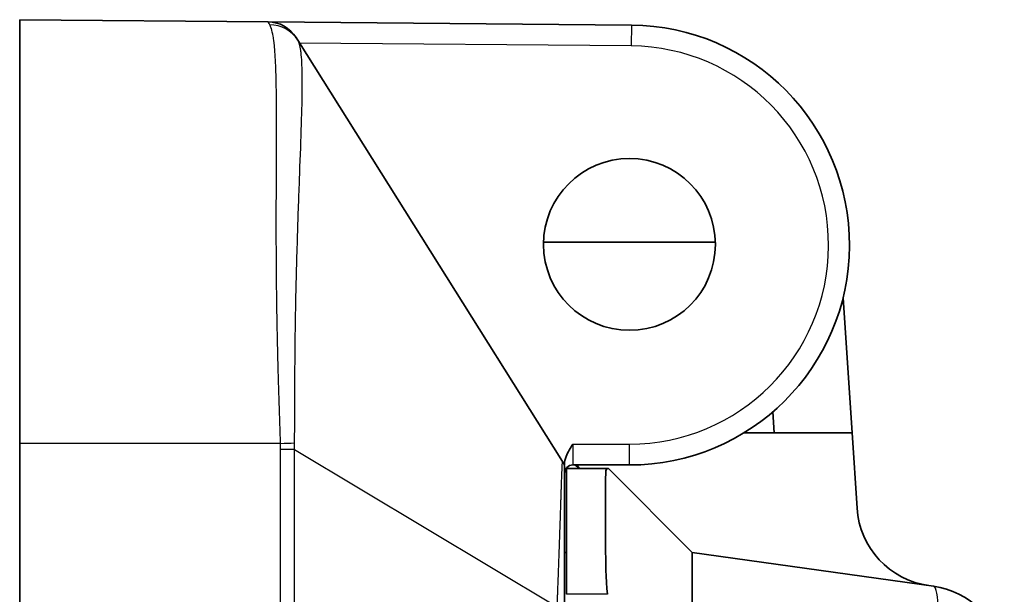
# Model space of a CAD drawing. Units: millimetres. Extents: x 29 to 811, y 16 to 578.
# Drawn here: x 73 to 96, y 339 to 352 of the extents above; entities that cross this region are included whole.
import ezdxf

# ---------------------------------------------------------------- set-up
doc = ezdxf.new("R2010")
doc.units = ezdxf.units.MM
doc.header["$LTSCALE"] = 2
doc.layers.add('Visible (ISO)', color=7, linetype='Continuous', lineweight=35)
doc.layers.add('Visible Narrow (ISO)', color=7, linetype='Continuous', lineweight=25)

msp = doc.modelspace()

# ---------------------------------------------------------------- linework, layer by layer
at = {"layer": 'Visible (ISO)'}
for p, q in [((78.76, 352.424), (72.834, 352.476)), ((72.834, 352.476), (72.834, 342.363)), ((87.43, 352.349), (78.76, 352.424)), ((79.43, 352.05), (79.471, 351.985)), ((79.471, 351.985), (85.788, 341.936)), ((85.334, 347.163), (89.433, 347.163)), ((92.48, 345.836), (92.694, 342.613)), ((90.84, 342.613), (90.807, 343.118)), ((90.111, 342.613), (92.694, 342.613)), ((92.694, 342.613), (92.814, 340.817)), ((72.834, 342.363), (72.834, 267.249)), ((85.834, 341.85), (85.834, 341.85)), ((86.034, 341.849), (87.384, 341.849)), ((86.197, 341.763), (86.081, 341.849)), ((85.884, 341.781), (85.884, 341.763)), ((85.884, 341.763), (85.884, 338.763)), ((86.858, 341.763), (85.884, 341.763)), ((86.884, 341.763), (86.858, 341.763)), ((86.884, 341.763), (88.884, 339.763)), ((85.707, 339.753), (85.707, 339.753)), ((85.884, 339.763), (85.834, 339.76)), ((94.636, 338.954), (88.884, 339.763)), ((88.884, 339.763), (88.884, 337.782))]:
    msp.add_line(p, q, dxfattribs=at)
msp.add_circle((87.384, 347.113), 2.05, dxfattribs=at)
for centre, radius, start, end in [((78.753, 351.624), 0.8, 32.1523, 89.5), ((87.384, 347.099), 5.25, 270, 89.5), ((85.534, 341.776), 0.3, 0, 32.1523), ((86.034, 341.649), 0.2, 90, 180), ((86.554, 342.113), 0.5, 211.8335, 224.427), ((94.809, 340.95), 2, 183.8059, 262), ((94.358, 336.974), 2, 9.8844, 82)]:
    msp.add_arc(centre, radius, start, end, dxfattribs=at)
for points, knots in [([(85.831, 341.85), (85.834, 341.853), (85.834, 341.856), (85.834, 341.922), (85.851, 341.995), (85.911, 342.153), (85.978, 342.26), (86.034, 342.349)], [0.11809405, 0.11809405, 0.11809405, 0.11809405, 0.11900764, 0.11900764, 0.13789999, 0.13789999, 0.16946395, 0.16946395, 0.16946395, 0.16946395]), ([(85.834, 338.467), (85.834, 338.53), (85.834, 338.595), (85.834, 338.69), (85.834, 338.718), (85.834, 338.805), (85.834, 338.866), (85.834, 338.943), (85.834, 338.958), (85.834, 338.998), (85.834, 339.023), (85.834, 339.11), (85.834, 339.173), (85.834, 339.262), (85.834, 339.287), (85.834, 339.332), (85.834, 339.353), (85.834, 339.436), (85.834, 339.499), (85.834, 339.6), (85.834, 339.637), (85.834, 339.69), (85.834, 339.706), (85.834, 339.784), (85.834, 339.848), (85.834, 339.96), (85.834, 340.01), (85.834, 340.069), (85.834, 340.079), (85.834, 340.145), (85.834, 340.2), (85.834, 340.31), (85.834, 340.364), (85.834, 340.432), (85.834, 340.445), (85.834, 340.462), (85.834, 340.466), (85.834, 340.533), (85.834, 340.598), (85.834, 340.725), (85.834, 340.789), (85.834, 340.855), (85.834, 340.858), (85.834, 340.899), (85.834, 340.936), (85.834, 341.009), (85.834, 341.044), (85.834, 341.113), (85.834, 341.147), (85.834, 341.193), (85.834, 341.206), (85.834, 341.227), (85.834, 341.236), (85.834, 341.272), (85.834, 341.298), (85.834, 341.35), (85.834, 341.374), (85.834, 341.423), (85.834, 341.447), (85.834, 341.492), (85.834, 341.513), (85.834, 341.544), (85.834, 341.555), (85.834, 341.589), (85.834, 341.61), (85.834, 341.649), (85.834, 341.666), (85.834, 341.696), (85.834, 341.709), (85.834, 341.727), (85.834, 341.733), (85.834, 341.748), (85.834, 341.755), (85.834, 341.766), (85.834, 341.77), (85.834, 341.775), (85.834, 341.776), (85.834, 341.776)], [0, 0, 0, 0, 0.0644807, 0.0644807, 0.0909091, 0.0909091, 0.1465544, 0.1465544, 0.1601489, 0.1601489, 0.1818182, 0.1818182, 0.2356715, 0.2356715, 0.2558474, 0.2558474, 0.2727273, 0.2727273, 0.3230126, 0.3230126, 0.3515433, 0.3515433, 0.3636364, 0.3636364, 0.4110515, 0.4110515, 0.4472307, 0.4472307, 0.4545455, 0.4545455, 0.4947261, 0.4947261, 0.5334518, 0.5334518, 0.5429254, 0.5429254, 0.5454545, 0.5454545, 0.5909091, 0.5909091, 0.6363636, 0.6363636, 0.6386161, 0.6386161, 0.6656723, 0.6656723, 0.6920389, 0.6920389, 0.7173908, 0.7173908, 0.7272727, 0.7272727, 0.734118, 0.734118, 0.7551374, 0.7551374, 0.7758408, 0.7758408, 0.7970113, 0.7970113, 0.8181818, 0.8181818, 0.829792, 0.829792, 0.8566871, 0.8566871, 0.8835394, 0.8835394, 0.9090909, 0.9090909, 0.9258077, 0.9258077, 0.9514577, 0.9514577, 0.9776816, 0.9776816, 1, 1, 1, 1]), ([(86.858, 338.763), (86.823, 339.137), (86.815, 339.538), (86.812, 340.278), (86.815, 340.616), (86.815, 341.151), (86.812, 341.383), (86.815, 341.688), (86.823, 341.763), (86.858, 341.763)], [-0.6976613, -0.6976613, -0.6976613, -0.6976613, -0.5847961, -0.5847961, -0.471297, -0.471297, -0.3577978, -0.3577978, -0.2449326, -0.2449326, -0.2449326, -0.2449326])]:
    msp.add_open_spline(points, degree=3, knots=knots, dxfattribs=at)
at = {"layer": 'Visible Narrow (ISO)'}
for p, q in [((87.43, 352.349), (87.425, 351.849)), ((87.425, 351.849), (79.514, 351.918)), ((79.059, 342.362), (72.834, 342.363)), ((86.034, 342.349), (87.384, 342.349)), ((86.034, 342.349), (86.034, 341.849)), ((87.384, 341.849), (87.384, 342.349)), ((79.061, 267.358), (79.061, 342.216)), ((79.391, 342.216), (79.061, 342.216)), ((79.391, 342.216), (85.66, 338.467)), ((79.391, 267.358), (79.391, 342.216)), ((86.858, 338.763), (85.884, 338.763))]:
    msp.add_line(p, q, dxfattribs=at)
msp.add_arc((87.384, 347.099), 4.75, 270, 89.5, dxfattribs=at)
for centre, major_axis, ratio, start_param, end_param in [((78.794, 351.559), (0.677, 0.426), 0.990163, 0.000056, 1.005338), ((79.052, 342.363), (0.799, 0.029), 0.000312, 4.72108, 5.154722), ((74.745, 342.39), (2.687, 3.796), 0.999479, 5.290633, 5.324706), ((94.358, 336.974), (0.278, 1.981), 0.137845, 4.731759, 6.283185)]:
    msp.add_ellipse(centre, major_axis=major_axis, ratio=ratio, start_param=start_param, end_param=end_param, dxfattribs=at)
for points in [[(78.801, 352.353), (78.787, 352.377), (78.767, 352.413), (78.76, 352.424), (78.76, 352.424)], [(79.061, 342.216), (79.061, 342.241), (79.061, 342.29), (79.06, 342.338), (79.059, 342.363)]]:
    msp.add_open_spline(points, degree=3, dxfattribs=at)
for points, knots in [([(79.059, 342.363), (79.055, 342.49), (79.05, 342.619), (79.042, 342.88), (79.037, 343.011), (79.029, 343.272), (79.025, 343.402), (79.018, 343.6), (79.016, 343.666), (79.013, 343.788), (79.011, 343.844), (79.006, 344.031), (79.002, 344.164), (78.995, 344.43), (78.992, 344.564), (78.986, 344.836), (78.983, 344.974), (78.977, 345.251), (78.975, 345.39), (78.972, 345.557), (78.972, 345.585), (78.969, 345.758), (78.967, 345.903), (78.964, 346.191), (78.963, 346.334), (78.96, 346.62), (78.959, 346.762), (78.958, 347.044), (78.957, 347.184), (78.957, 347.325), (78.957, 347.329), (78.957, 347.579), (78.957, 347.819), (78.958, 348.285), (78.958, 348.51), (78.96, 348.775), (78.96, 348.822), (78.96, 348.898), (78.96, 348.928), (78.961, 349.201), (78.962, 349.434), (78.963, 349.841), (78.964, 350.019), (78.963, 350.234), (78.963, 350.28), (78.962, 350.547), (78.96, 350.753), (78.954, 351.044), (78.952, 351.139), (78.947, 351.281), (78.946, 351.331), (78.936, 351.569), (78.925, 351.734), (78.907, 351.903), (78.904, 351.932), (78.895, 352.002), (78.889, 352.042), (78.87, 352.153), (78.855, 352.215), (78.827, 352.301), (78.815, 352.33), (78.801, 352.353)], [0.0000036, 0.0000036, 0.0000036, 0.0000036, 0.0332636, 0.0332636, 0.0656396, 0.0656396, 0.0967371, 0.0967371, 0.1120742, 0.1120742, 0.125, 0.125, 0.1547567, 0.1547567, 0.1841566, 0.1841566, 0.2140917, 0.2140917, 0.2440269, 0.2440269, 0.25, 0.25, 0.28125, 0.28125, 0.3122649, 0.3122649, 0.3436325, 0.3436325, 0.375, 0.375, 0.3758354, 0.3758354, 0.4320586, 0.4320586, 0.4878311, 0.4878311, 0.5, 0.5, 0.5077261, 0.5077261, 0.5716647, 0.5716647, 0.625, 0.625, 0.6396026, 0.6396026, 0.7117581, 0.7117581, 0.75, 0.75, 0.7714932, 0.7714932, 0.8566316, 0.8566316, 0.875, 0.875, 0.9033787, 0.9033787, 0.9602991, 0.9602991, 1, 1, 1, 1]), ([(79.394, 342.375), (79.396, 342.803), (79.396, 343.253), (79.399, 343.73), (79.399, 343.785), (79.4, 343.84), (79.4, 343.895), (79.404, 344.401), (79.409, 344.936), (79.418, 345.469), (79.419, 345.477), (79.419, 345.484), (79.419, 345.492), (79.419, 345.519), (79.42, 345.546), (79.42, 345.572), (79.431, 346.139), (79.445, 346.701), (79.462, 347.23), (79.462, 347.234), (79.462, 347.238), (79.462, 347.242), (79.477, 347.731), (79.494, 348.194), (79.51, 348.624), (79.511, 348.656), (79.512, 348.687), (79.513, 348.718), (79.514, 348.747), (79.515, 348.776), (79.516, 348.804), (79.532, 349.231), (79.547, 349.624), (79.558, 349.976), (79.559, 350.02), (79.561, 350.063), (79.562, 350.106), (79.571, 350.428), (79.577, 350.713), (79.577, 350.959), (79.577, 351.007), (79.577, 351.053), (79.576, 351.098), (79.574, 351.313), (79.567, 351.493), (79.553, 351.635), (79.549, 351.674), (79.545, 351.71), (79.54, 351.743), (79.524, 351.857), (79.501, 351.938), (79.471, 351.985)], [0.0000006, 0.0000006, 0.0000006, 0.0000006, 0.1121595, 0.1121595, 0.1121595, 0.125, 0.125, 0.125, 0.2424012, 0.2424012, 0.2424012, 0.2441028, 0.2441028, 0.2441028, 0.25, 0.25, 0.25, 0.375, 0.375, 0.375, 0.3759021, 0.3759021, 0.3759021, 0.4914902, 0.4914902, 0.4914902, 0.5, 0.5, 0.5, 0.5077927, 0.5077927, 0.5077927, 0.625, 0.625, 0.625, 0.6396642, 0.6396642, 0.6396642, 0.75, 0.75, 0.75, 0.7715537, 0.7715537, 0.7715537, 0.875, 0.875, 0.875, 0.9034095, 0.9034095, 0.9034095, 1, 1, 1, 1]), ([(85.66, 338.467), (85.663, 338.535), (85.665, 338.606), (85.669, 338.708), (85.67, 338.738), (85.674, 338.831), (85.676, 338.895), (85.679, 338.978), (85.68, 338.996), (85.682, 339.04), (85.683, 339.066), (85.686, 339.159), (85.689, 339.227), (85.692, 339.322), (85.693, 339.349), (85.695, 339.397), (85.695, 339.419), (85.699, 339.507), (85.701, 339.574), (85.705, 339.682), (85.706, 339.721), (85.708, 339.778), (85.709, 339.794), (85.712, 339.877), (85.714, 339.943), (85.718, 340.063), (85.72, 340.115), (85.722, 340.178), (85.722, 340.188), (85.725, 340.256), (85.727, 340.314), (85.731, 340.429), (85.732, 340.485), (85.735, 340.557), (85.735, 340.572), (85.736, 340.59), (85.736, 340.593), (85.738, 340.664), (85.741, 340.731), (85.745, 340.864), (85.747, 340.93), (85.75, 340.999), (85.75, 341.002), (85.751, 341.044), (85.752, 341.082), (85.755, 341.156), (85.756, 341.192), (85.758, 341.262), (85.759, 341.296), (85.761, 341.344), (85.762, 341.359), (85.763, 341.383), (85.763, 341.393), (85.764, 341.43), (85.765, 341.457), (85.767, 341.509), (85.768, 341.534), (85.77, 341.581), (85.771, 341.604), (85.772, 341.648), (85.773, 341.668), (85.774, 341.69), (85.774, 341.693), (85.774, 341.707), (85.775, 341.718), (85.776, 341.755), (85.777, 341.778), (85.779, 341.819), (85.78, 341.837), (85.781, 341.864), (85.782, 341.875), (85.783, 341.891), (85.783, 341.897), (85.784, 341.913), (85.785, 341.921), (85.786, 341.932), (85.787, 341.935), (85.788, 341.936), (85.788, 341.936), (85.788, 341.936)], [0, 0, 0, 0, 0.0645, 0.0645, 0.090909, 0.090909, 0.145303, 0.145303, 0.160188, 0.160188, 0.181818, 0.181818, 0.235559, 0.235559, 0.255921, 0.255921, 0.272727, 0.272727, 0.322883, 0.322883, 0.351648, 0.351648, 0.363636, 0.363636, 0.410903, 0.410903, 0.447368, 0.447368, 0.454545, 0.454545, 0.494482, 0.494482, 0.533008, 0.533008, 0.543098, 0.543098, 0.545455, 0.545455, 0.590909, 0.590909, 0.636364, 0.636364, 0.638837, 0.638837, 0.665433, 0.665433, 0.691371, 0.691371, 0.716316, 0.716316, 0.727273, 0.727273, 0.734393, 0.734393, 0.75534, 0.75534, 0.775622, 0.775622, 0.795653, 0.795653, 0.815448, 0.815448, 0.818182, 0.818182, 0.830182, 0.830182, 0.859035, 0.859035, 0.887998, 0.887998, 0.909091, 0.909091, 0.926056, 0.926056, 0.956982, 0.956982, 0.989354, 0.989354, 1, 1, 1, 1])]:
    msp.add_open_spline(points, degree=3, knots=knots, dxfattribs=at)

doc.saveas('drawing.dxf')
